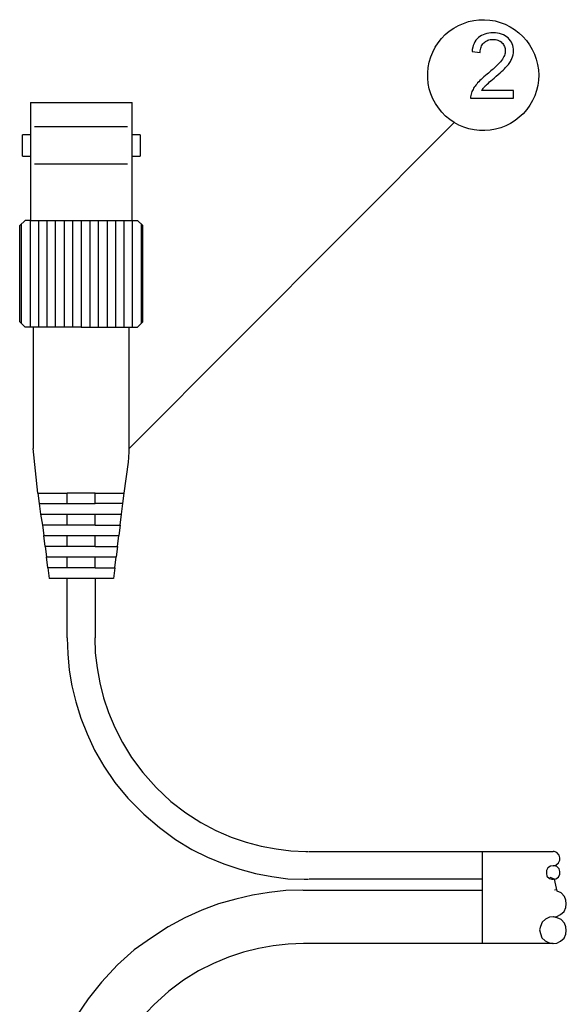
# Model space of a CAD drawing. Extents: x -26.9 to 25.8, y -19.2 to 15.2.
# Drawn here: x -19.4 to -16.9, y 10.6 to 15.2 of the extents above; entities that cross this region are included whole.
import ezdxf

# ---------------------------------------------------------------- set-up
doc = ezdxf.new("R2010")
doc.units = 0
doc.header["$MEASUREMENT"] = 0
doc.layers.add('LAYER_1', color=7, linetype='CONTINUOUS')

msp = doc.modelspace()

# ---------------------------------------------------------------- linework, layer by layer
at = {"layer": 'LAYER_1'}
msp.add_open_spline([(-16.98469, 14.89456), (-16.98469, 14.89456), (-16.98611, 14.91925), (-16.98611, 14.91925), (-16.98611, 14.91925), (-16.98611, 14.91925), (-16.98963, 14.94395), (-16.98963, 14.94395), (-16.98963, 14.94395), (-16.98963, 14.94395), (-16.99563, 14.96829), (-16.99563, 14.96829), (-16.99563, 14.96829), (-16.99563, 14.96829), (-17.0041, 14.99192), (-17.0041, 14.99192), (-17.0041, 14.99192), (-17.0041, 14.99192), (-17.01433, 15.0145), (-17.01433, 15.0145), (-17.01433, 15.0145), (-17.01433, 15.0145), (-17.02703, 15.03602), (-17.02703, 15.03602), (-17.02703, 15.03602), (-17.02703, 15.03602), (-17.04184, 15.05613), (-17.04184, 15.05613), (-17.04184, 15.05613), (-17.04184, 15.05613), (-17.05843, 15.07483), (-17.05843, 15.07483), (-17.05843, 15.07483), (-17.05843, 15.07483), (-17.07677, 15.09176), (-17.07677, 15.09176), (-17.07677, 15.09176), (-17.07677, 15.09176), (-17.09653, 15.10693), (-17.09653, 15.10693), (-17.09653, 15.10693), (-17.09653, 15.10693), (-17.11769, 15.11998), (-17.11769, 15.11998), (-17.11769, 15.11998), (-17.11769, 15.11998), (-17.14027, 15.13127), (-17.14027, 15.13127), (-17.14027, 15.13127), (-17.14027, 15.13127), (-17.16355, 15.14009), (-17.16355, 15.14009), (-17.16355, 15.14009), (-17.16355, 15.14009), (-17.18754, 15.14644), (-17.18754, 15.14644), (-17.18754, 15.14644), (-17.18754, 15.14644), (-17.21224, 15.15067), (-17.21224, 15.15067), (-17.21224, 15.15067), (-17.21224, 15.15067), (-17.23728, 15.15244), (-17.23728, 15.15244), (-17.23728, 15.15244), (-17.23728, 15.15244), (-17.26233, 15.15173), (-17.26233, 15.15173), (-17.26233, 15.15173), (-17.26233, 15.15173), (-17.28703, 15.14856), (-17.28703, 15.14856), (-17.28703, 15.14856), (-17.28703, 15.14856), (-17.31137, 15.14327), (-17.31137, 15.14327), (-17.31137, 15.14327), (-17.31137, 15.14327), (-17.335, 15.1355), (-17.335, 15.1355), (-17.335, 15.1355), (-17.335, 15.1355), (-17.35793, 15.12527), (-17.35793, 15.12527), (-17.35793, 15.12527), (-17.35793, 15.12527), (-17.37981, 15.11328), (-17.37981, 15.11328), (-17.37981, 15.11328), (-17.37981, 15.11328), (-17.40027, 15.09882), (-17.40027, 15.09882), (-17.40027, 15.09882), (-17.40027, 15.09882), (-17.41932, 15.08294), (-17.41932, 15.08294), (-17.41932, 15.08294), (-17.41932, 15.08294), (-17.4366, 15.06495), (-17.4366, 15.06495), (-17.4366, 15.06495), (-17.4366, 15.06495), (-17.45213, 15.04555), (-17.45213, 15.04555), (-17.45213, 15.04555), (-17.45213, 15.04555), (-17.46588, 15.02438), (-17.46588, 15.02438), (-17.46588, 15.02438), (-17.46588, 15.02438), (-17.47753, 15.00215), (-17.47753, 15.00215), (-17.47753, 15.00215), (-17.47753, 15.00215), (-17.4867, 14.97922), (-17.4867, 14.97922), (-17.4867, 14.97922), (-17.4867, 14.97922), (-17.49375, 14.95524), (-17.49375, 14.95524), (-17.49375, 14.95524), (-17.49375, 14.95524), (-17.49834, 14.93054), (-17.49834, 14.93054), (-17.49834, 14.93054), (-17.49834, 14.93054), (-17.50081, 14.90585), (-17.50081, 14.90585), (-17.50081, 14.90585), (-17.50081, 14.90585), (-17.50081, 14.8808), (-17.50081, 14.8808), (-17.50081, 14.8808), (-17.50081, 14.8808), (-17.49799, 14.8561), (-17.49799, 14.8561), (-17.49799, 14.8561), (-17.49799, 14.8561), (-17.4934, 14.83141), (-17.4934, 14.83141), (-17.4934, 14.83141), (-17.4934, 14.83141), (-17.48599, 14.80742), (-17.48599, 14.80742), (-17.48599, 14.80742), (-17.48599, 14.80742), (-17.47647, 14.78449), (-17.47647, 14.78449), (-17.47647, 14.78449), (-17.47647, 14.78449), (-17.46483, 14.76262), (-17.46483, 14.76262), (-17.46483, 14.76262), (-17.46483, 14.76262), (-17.45107, 14.7418), (-17.45107, 14.7418), (-17.45107, 14.7418), (-17.45107, 14.7418), (-17.43519, 14.7224), (-17.43519, 14.7224), (-17.43519, 14.7224), (-17.43519, 14.7224), (-17.41755, 14.70441), (-17.41755, 14.70441), (-17.41755, 14.70441), (-17.41755, 14.70441), (-17.3985, 14.68853), (-17.3985, 14.68853), (-17.3985, 14.68853), (-17.3985, 14.68853), (-17.37804, 14.67442), (-17.37804, 14.67442), (-17.37804, 14.67442), (-17.37804, 14.67442), (-17.35617, 14.66243), (-17.35617, 14.66243), (-17.35617, 14.66243), (-17.35617, 14.66243), (-17.33289, 14.65255), (-17.33289, 14.65255), (-17.33289, 14.65255), (-17.33289, 14.65255), (-17.30925, 14.64514), (-17.30925, 14.64514), (-17.30925, 14.64514), (-17.30925, 14.64514), (-17.28491, 14.63985), (-17.28491, 14.63985), (-17.28491, 14.63985), (-17.28491, 14.63985), (-17.25986, 14.63703), (-17.25986, 14.63703), (-17.25986, 14.63703), (-17.25986, 14.63703), (-17.23517, 14.63632), (-17.23517, 14.63632), (-17.23517, 14.63632), (-17.23517, 14.63632), (-17.21012, 14.63844), (-17.21012, 14.63844), (-17.21012, 14.63844), (-17.21012, 14.63844), (-17.18543, 14.64267), (-17.18543, 14.64267), (-17.18543, 14.64267), (-17.18543, 14.64267), (-17.16144, 14.64938), (-17.16144, 14.64938), (-17.16144, 14.64938), (-17.16144, 14.64938), (-17.13815, 14.65855), (-17.13815, 14.65855), (-17.13815, 14.65855), (-17.13815, 14.65855), (-17.11593, 14.66984), (-17.11593, 14.66984), (-17.11593, 14.66984), (-17.11593, 14.66984), (-17.09476, 14.68289), (-17.09476, 14.68289), (-17.09476, 14.68289), (-17.09476, 14.68289), (-17.07501, 14.69841), (-17.07501, 14.69841), (-17.07501, 14.69841), (-17.07501, 14.69841), (-17.05701, 14.71535), (-17.05701, 14.71535), (-17.05701, 14.71535), (-17.05701, 14.71535), (-17.04043, 14.7344), (-17.04043, 14.7344), (-17.04043, 14.7344), (-17.04043, 14.7344), (-17.02597, 14.7545), (-17.02597, 14.7545), (-17.02597, 14.7545), (-17.02597, 14.7545), (-17.01362, 14.77638), (-17.01362, 14.77638), (-17.01362, 14.77638), (-17.01362, 14.77638), (-17.00304, 14.79895), (-17.00304, 14.79895), (-17.00304, 14.79895), (-17.00304, 14.79895), (-16.99493, 14.82259), (-16.99493, 14.82259), (-16.99493, 14.82259), (-16.99493, 14.82259), (-16.98928, 14.84693), (-16.98928, 14.84693), (-16.98928, 14.84693), (-16.98928, 14.84693), (-16.98575, 14.87163), (-16.98575, 14.87163), (-16.98575, 14.87163), (-16.98575, 14.87163), (-16.98469, 14.89456), (-16.98469, 14.89456)], degree=3, knots=[0, 0, 0, 0, 0.0151515, 0.0151515, 0.0151515, 0.0151515, 0.030303, 0.030303, 0.030303, 0.030303, 0.0454545, 0.0454545, 0.0454545, 0.0454545, 0.0606061, 0.0606061, 0.0606061, 0.0606061, 0.0757576, 0.0757576, 0.0757576, 0.0757576, 0.0909091, 0.0909091, 0.0909091, 0.0909091, 0.1060606, 0.1060606, 0.1060606, 0.1060606, 0.1212121, 0.1212121, 0.1212121, 0.1212121, 0.1363636, 0.1363636, 0.1363636, 0.1363636, 0.1515152, 0.1515152, 0.1515152, 0.1515152, 0.1666667, 0.1666667, 0.1666667, 0.1666667, 0.1818182, 0.1818182, 0.1818182, 0.1818182, 0.1969697, 0.1969697, 0.1969697, 0.1969697, 0.2121212, 0.2121212, 0.2121212, 0.2121212, 0.2272727, 0.2272727, 0.2272727, 0.2272727, 0.2424242, 0.2424242, 0.2424242, 0.2424242, 0.2575758, 0.2575758, 0.2575758, 0.2575758, 0.2727273, 0.2727273, 0.2727273, 0.2727273, 0.2878788, 0.2878788, 0.2878788, 0.2878788, 0.3030303, 0.3030303, 0.3030303, 0.3030303, 0.3181818, 0.3181818, 0.3181818, 0.3181818, 0.3333333, 0.3333333, 0.3333333, 0.3333333, 0.3484848, 0.3484848, 0.3484848, 0.3484848, 0.3636364, 0.3636364, 0.3636364, 0.3636364, 0.3787879, 0.3787879, 0.3787879, 0.3787879, 0.3939394, 0.3939394, 0.3939394, 0.3939394, 0.4090909, 0.4090909, 0.4090909, 0.4090909, 0.4242424, 0.4242424, 0.4242424, 0.4242424, 0.4393939, 0.4393939, 0.4393939, 0.4393939, 0.4545455, 0.4545455, 0.4545455, 0.4545455, 0.469697, 0.469697, 0.469697, 0.469697, 0.4848485, 0.4848485, 0.4848485, 0.4848485, 0.5, 0.5, 0.5, 0.5, 0.5151515, 0.5151515, 0.5151515, 0.5151515, 0.530303, 0.530303, 0.530303, 0.530303, 0.5454545, 0.5454545, 0.5454545, 0.5454545, 0.5606061, 0.5606061, 0.5606061, 0.5606061, 0.5757576, 0.5757576, 0.5757576, 0.5757576, 0.5909091, 0.5909091, 0.5909091, 0.5909091, 0.6060606, 0.6060606, 0.6060606, 0.6060606, 0.6212121, 0.6212121, 0.6212121, 0.6212121, 0.6363636, 0.6363636, 0.6363636, 0.6363636, 0.6515152, 0.6515152, 0.6515152, 0.6515152, 0.6666667, 0.6666667, 0.6666667, 0.6666667, 0.6818182, 0.6818182, 0.6818182, 0.6818182, 0.6969697, 0.6969697, 0.6969697, 0.6969697, 0.7121212, 0.7121212, 0.7121212, 0.7121212, 0.7272727, 0.7272727, 0.7272727, 0.7272727, 0.7424242, 0.7424242, 0.7424242, 0.7424242, 0.7575758, 0.7575758, 0.7575758, 0.7575758, 0.7727273, 0.7727273, 0.7727273, 0.7727273, 0.7878788, 0.7878788, 0.7878788, 0.7878788, 0.8030303, 0.8030303, 0.8030303, 0.8030303, 0.8181818, 0.8181818, 0.8181818, 0.8181818, 0.8333333, 0.8333333, 0.8333333, 0.8333333, 0.8484848, 0.8484848, 0.8484848, 0.8484848, 0.8636364, 0.8636364, 0.8636364, 0.8636364, 0.8787879, 0.8787879, 0.8787879, 0.8787879, 0.8939394, 0.8939394, 0.8939394, 0.8939394, 0.9090909, 0.9090909, 0.9090909, 0.9090909, 0.9242424, 0.9242424, 0.9242424, 0.9242424, 0.9393939, 0.9393939, 0.9393939, 0.9393939, 0.9545455, 0.9545455, 0.9545455, 0.9545455, 0.969697, 0.969697, 0.969697, 0.969697, 1, 1, 1, 1], dxfattribs=at)
at = {"layer": 'LAYER_1', "color": 250}
for points, knots in [([(-17.10111, 14.82312), (-17.10111, 14.82312), (-17.10111, 14.78714), (-17.10111, 14.78714), (-17.10111, 14.78714), (-17.10111, 14.78714), (-17.30177, 14.78714), (-17.30177, 14.78714), (-17.30177, 14.78714), (-17.30177, 14.79158), (-17.30142, 14.79603), (-17.30071, 14.8004), (-17.30071, 14.8004), (-17.30001, 14.80471), (-17.29881, 14.80894), (-17.29711, 14.81296), (-17.29711, 14.81296), (-17.29457, 14.81974), (-17.29126, 14.82651), (-17.28724, 14.83321), (-17.28724, 14.83321), (-17.28321, 14.83999), (-17.27849, 14.84662), (-17.27298, 14.85318), (-17.27298, 14.85318), (-17.26727, 14.85995), (-17.26035, 14.86715), (-17.25231, 14.87484), (-17.25231, 14.87484), (-17.2442, 14.88246), (-17.23488, 14.89064), (-17.2243, 14.89932), (-17.2243, 14.89932), (-17.20779, 14.91287), (-17.19396, 14.92493), (-17.18274, 14.93559), (-17.18274, 14.93559), (-17.1716, 14.94617), (-17.16313, 14.95541), (-17.15741, 14.96325), (-17.15741, 14.96325), (-17.15149, 14.97129), (-17.14711, 14.97905), (-17.14429, 14.98646), (-17.14429, 14.98646), (-17.14147, 14.99394), (-17.14006, 15.00113), (-17.14006, 15.00812), (-17.14006, 15.00812), (-17.14006, 15.01553), (-17.14133, 15.0223), (-17.14394, 15.02851), (-17.14394, 15.02851), (-17.14648, 15.03465), (-17.15043, 15.04029), (-17.15572, 15.04537), (-17.15572, 15.04537), (-17.16101, 15.05045), (-17.16715, 15.05426), (-17.17407, 15.0568), (-17.17407, 15.0568), (-17.18105, 15.05934), (-17.18874, 15.06061), (-17.19721, 15.06061), (-17.19721, 15.06061), (-17.2061, 15.06061), (-17.21414, 15.05927), (-17.22127, 15.05652), (-17.22127, 15.05652), (-17.22846, 15.05384), (-17.23467, 15.04982), (-17.23996, 15.04452), (-17.23996, 15.04452), (-17.24547, 15.03923), (-17.24949, 15.03281), (-17.25217, 15.02533), (-17.25217, 15.02533), (-17.25485, 15.01785), (-17.25626, 15.00939), (-17.25647, 15.00007), (-17.25647, 15.00007), (-17.25647, 15.00007), (-17.29457, 15.00388), (-17.29457, 15.00388), (-17.29457, 15.00388), (-17.2933, 15.01807), (-17.2902, 15.03063), (-17.28533, 15.04156), (-17.28533, 15.04156), (-17.28039, 15.0525), (-17.27362, 15.06167), (-17.26494, 15.06908), (-17.26494, 15.06908), (-17.25647, 15.07649), (-17.24653, 15.08206), (-17.2351, 15.08587), (-17.2351, 15.08587), (-17.22367, 15.08961), (-17.21075, 15.09151), (-17.19636, 15.09151), (-17.19636, 15.09151), (-17.18176, 15.09151), (-17.1687, 15.08954), (-17.15727, 15.08552), (-17.15727, 15.08552), (-17.14577, 15.0815), (-17.13582, 15.07543), (-17.12736, 15.06738), (-17.12736, 15.06738), (-17.11868, 15.05934), (-17.11219, 15.05024), (-17.10796, 15.04022), (-17.10796, 15.04022), (-17.10365, 15.03013), (-17.10154, 15.01912), (-17.10154, 15.00727), (-17.10154, 15.00727), (-17.10154, 14.995), (-17.10407, 14.98314), (-17.10915, 14.97171), (-17.10915, 14.97171), (-17.11169, 14.96579), (-17.11501, 14.95972), (-17.11903, 14.95358), (-17.11903, 14.95358), (-17.12312, 14.94737), (-17.12799, 14.94102), (-17.13371, 14.93446), (-17.13371, 14.93446), (-17.13963, 14.92811), (-17.1474, 14.92049), (-17.15692, 14.9116), (-17.15692, 14.9116), (-17.16652, 14.90271), (-17.17795, 14.89255), (-17.19128, 14.88112), (-17.19128, 14.88112), (-17.2025, 14.87181), (-17.2116, 14.86397), (-17.21866, 14.85762), (-17.21866, 14.85762), (-17.22578, 14.85127), (-17.23086, 14.84641), (-17.23404, 14.84302), (-17.23404, 14.84302), (-17.23721, 14.83963), (-17.24018, 14.83632), (-17.24286, 14.83307), (-17.24286, 14.83307), (-17.24561, 14.82983), (-17.24801, 14.82651), (-17.25012, 14.82312), (-17.25012, 14.82312), (-17.25012, 14.82312), (-17.10111, 14.82312), (-17.10111, 14.82312)], [0, 0, 0, 0, 0.025, 0.025, 0.025, 0.025, 0.05, 0.05, 0.05, 0.05, 0.075, 0.075, 0.075, 0.075, 0.1, 0.1, 0.1, 0.1, 0.125, 0.125, 0.125, 0.125, 0.15, 0.15, 0.15, 0.15, 0.175, 0.175, 0.175, 0.175, 0.2, 0.2, 0.2, 0.2, 0.225, 0.225, 0.225, 0.225, 0.25, 0.25, 0.25, 0.25, 0.275, 0.275, 0.275, 0.275, 0.3, 0.3, 0.3, 0.3, 0.325, 0.325, 0.325, 0.325, 0.35, 0.35, 0.35, 0.35, 0.375, 0.375, 0.375, 0.375, 0.4, 0.4, 0.4, 0.4, 0.425, 0.425, 0.425, 0.425, 0.45, 0.45, 0.45, 0.45, 0.475, 0.475, 0.475, 0.475, 0.5, 0.5, 0.5, 0.5, 0.525, 0.525, 0.525, 0.525, 0.55, 0.55, 0.55, 0.55, 0.575, 0.575, 0.575, 0.575, 0.6, 0.6, 0.6, 0.6, 0.625, 0.625, 0.625, 0.625, 0.65, 0.65, 0.65, 0.65, 0.675, 0.675, 0.675, 0.675, 0.7, 0.7, 0.7, 0.7, 0.725, 0.725, 0.725, 0.725, 0.75, 0.75, 0.75, 0.75, 0.775, 0.775, 0.775, 0.775, 0.8, 0.8, 0.8, 0.8, 0.825, 0.825, 0.825, 0.825, 0.85, 0.85, 0.85, 0.85, 0.875, 0.875, 0.875, 0.875, 0.9, 0.9, 0.9, 0.9, 0.925, 0.925, 0.925, 0.925, 0.95, 0.95, 0.95, 0.95, 1, 1, 1, 1]), ([(-18.89281, 13.0922), (-18.89281, 13.0922), (-18.88861, 13.14274), (-18.88861, 13.14274), (-18.88861, 13.14274), (-18.88861, 13.14274), (-18.88861, 13.15749), (-18.88861, 13.15749)], [0, 0, 0, 0, 0.3333333, 0.3333333, 0.3333333, 0.3333333, 1, 1, 1, 1]), ([(-19.17714, 12.27714), (-19.17714, 12.27714), (-19.17503, 12.20343), (-19.17503, 12.20343), (-19.17503, 12.20343), (-19.17503, 12.20343), (-19.16871, 12.12761), (-19.16871, 12.12761), (-19.16871, 12.12761), (-19.16871, 12.12761), (-19.15608, 12.05389), (-19.15608, 12.05389), (-19.15608, 12.05389), (-19.15608, 12.05389), (-19.13712, 11.98018), (-19.13712, 11.98018), (-19.13712, 11.98018), (-19.13712, 11.98018), (-19.11395, 11.90436), (-19.11395, 11.90436), (-19.11395, 11.90436), (-19.11395, 11.90436), (-19.08447, 11.83065), (-19.08447, 11.83065), (-19.08447, 11.83065), (-19.08447, 11.83065), (-19.05077, 11.75483), (-19.05077, 11.75483), (-19.05077, 11.75483), (-19.05077, 11.75483), (-19.00654, 11.68111), (-19.00654, 11.68111), (-19.00654, 11.68111), (-19.00654, 11.68111), (-18.956, 11.60529), (-18.956, 11.60529), (-18.956, 11.60529), (-18.956, 11.60529), (-18.89492, 11.53158), (-18.89492, 11.53158), (-18.89492, 11.53158), (-18.89492, 11.53158), (-18.82121, 11.45787), (-18.82121, 11.45787), (-18.82121, 11.45787), (-18.82121, 11.45787), (-18.74749, 11.39469), (-18.74749, 11.39469), (-18.74749, 11.39469), (-18.74749, 11.39469), (-18.67378, 11.33993), (-18.67378, 11.33993), (-18.67378, 11.33993), (-18.67378, 11.33993), (-18.59796, 11.29359), (-18.59796, 11.29359), (-18.59796, 11.29359), (-18.59796, 11.29359), (-18.52425, 11.25779), (-18.52425, 11.25779), (-18.52425, 11.25779), (-18.52425, 11.25779), (-18.44843, 11.2262), (-18.44843, 11.2262), (-18.44843, 11.2262), (-18.44843, 11.2262), (-18.37472, 11.20092), (-18.37472, 11.20092), (-18.37472, 11.20092), (-18.37472, 11.20092), (-18.30101, 11.18197), (-18.30101, 11.18197), (-18.30101, 11.18197), (-18.30101, 11.18197), (-18.22519, 11.16723), (-18.22519, 11.16723), (-18.22519, 11.16723), (-18.22519, 11.16723), (-18.15147, 11.1567), (-18.15147, 11.1567), (-18.15147, 11.1567), (-18.15147, 11.1567), (-18.07565, 11.15459), (-18.07565, 11.15459), (-18.07565, 11.15459), (-18.07565, 11.15459), (-18.05459, 11.15459), (-18.05459, 11.15459)], [0, 0, 0, 0, 0.0434783, 0.0434783, 0.0434783, 0.0434783, 0.0869565, 0.0869565, 0.0869565, 0.0869565, 0.1304348, 0.1304348, 0.1304348, 0.1304348, 0.173913, 0.173913, 0.173913, 0.173913, 0.2173913, 0.2173913, 0.2173913, 0.2173913, 0.2608696, 0.2608696, 0.2608696, 0.2608696, 0.3043478, 0.3043478, 0.3043478, 0.3043478, 0.3478261, 0.3478261, 0.3478261, 0.3478261, 0.3913043, 0.3913043, 0.3913043, 0.3913043, 0.4347826, 0.4347826, 0.4347826, 0.4347826, 0.4782609, 0.4782609, 0.4782609, 0.4782609, 0.5217391, 0.5217391, 0.5217391, 0.5217391, 0.5652174, 0.5652174, 0.5652174, 0.5652174, 0.6086957, 0.6086957, 0.6086957, 0.6086957, 0.6521739, 0.6521739, 0.6521739, 0.6521739, 0.6956522, 0.6956522, 0.6956522, 0.6956522, 0.7391304, 0.7391304, 0.7391304, 0.7391304, 0.7826087, 0.7826087, 0.7826087, 0.7826087, 0.826087, 0.826087, 0.826087, 0.826087, 0.8695652, 0.8695652, 0.8695652, 0.8695652, 0.9130435, 0.9130435, 0.9130435, 0.9130435, 1, 1, 1, 1]), ([(-19.04867, 12.27714), (-19.04867, 12.27714), (-19.04656, 12.20764), (-19.04656, 12.20764), (-19.04656, 12.20764), (-19.04656, 12.20764), (-19.03813, 12.13814), (-19.03813, 12.13814), (-19.03813, 12.13814), (-19.03813, 12.13814), (-19.0255, 12.06864), (-19.0255, 12.06864), (-19.0255, 12.06864), (-19.0255, 12.06864), (-19.00865, 11.99914), (-19.00865, 11.99914), (-19.00865, 11.99914), (-19.00865, 11.99914), (-18.98548, 11.92964), (-18.98548, 11.92964), (-18.98548, 11.92964), (-18.98548, 11.92964), (-18.956, 11.86013), (-18.956, 11.86013), (-18.956, 11.86013), (-18.956, 11.86013), (-18.9202, 11.79063), (-18.9202, 11.79063), (-18.9202, 11.79063), (-18.9202, 11.79063), (-18.87807, 11.72113), (-18.87807, 11.72113), (-18.87807, 11.72113), (-18.87807, 11.72113), (-18.82542, 11.65163), (-18.82542, 11.65163), (-18.82542, 11.65163), (-18.82542, 11.65163), (-18.76434, 11.58213), (-18.76434, 11.58213), (-18.76434, 11.58213), (-18.76434, 11.58213), (-18.69484, 11.51684), (-18.69484, 11.51684), (-18.69484, 11.51684), (-18.69484, 11.51684), (-18.62534, 11.46419), (-18.62534, 11.46419), (-18.62534, 11.46419), (-18.62534, 11.46419), (-18.55584, 11.41785), (-18.55584, 11.41785), (-18.55584, 11.41785), (-18.55584, 11.41785), (-18.48634, 11.38205), (-18.48634, 11.38205), (-18.48634, 11.38205), (-18.48634, 11.38205), (-18.41473, 11.35046), (-18.41473, 11.35046), (-18.41473, 11.35046), (-18.41473, 11.35046), (-18.34523, 11.32729), (-18.34523, 11.32729), (-18.34523, 11.32729), (-18.34523, 11.32729), (-18.27573, 11.30833), (-18.27573, 11.30833), (-18.27573, 11.30833), (-18.27573, 11.30833), (-18.20623, 11.2957), (-18.20623, 11.2957), (-18.20623, 11.2957), (-18.20623, 11.2957), (-18.13673, 11.28728), (-18.13673, 11.28728), (-18.13673, 11.28728), (-18.13673, 11.28728), (-18.06723, 11.28306), (-18.06723, 11.28306), (-18.06723, 11.28306), (-18.06723, 11.28306), (-18.05459, 11.28306), (-18.05459, 11.28306)], [0, 0, 0, 0, 0.0454545, 0.0454545, 0.0454545, 0.0454545, 0.0909091, 0.0909091, 0.0909091, 0.0909091, 0.1363636, 0.1363636, 0.1363636, 0.1363636, 0.1818182, 0.1818182, 0.1818182, 0.1818182, 0.2272727, 0.2272727, 0.2272727, 0.2272727, 0.2727273, 0.2727273, 0.2727273, 0.2727273, 0.3181818, 0.3181818, 0.3181818, 0.3181818, 0.3636364, 0.3636364, 0.3636364, 0.3636364, 0.4090909, 0.4090909, 0.4090909, 0.4090909, 0.4545455, 0.4545455, 0.4545455, 0.4545455, 0.5, 0.5, 0.5, 0.5, 0.5454545, 0.5454545, 0.5454545, 0.5454545, 0.5909091, 0.5909091, 0.5909091, 0.5909091, 0.6363636, 0.6363636, 0.6363636, 0.6363636, 0.6818182, 0.6818182, 0.6818182, 0.6818182, 0.7272727, 0.7272727, 0.7272727, 0.7272727, 0.7727273, 0.7727273, 0.7727273, 0.7727273, 0.8181818, 0.8181818, 0.8181818, 0.8181818, 0.8636364, 0.8636364, 0.8636364, 0.8636364, 0.9090909, 0.9090909, 0.9090909, 0.9090909, 1, 1, 1, 1]), ([(-16.9173, 11.21777), (-16.9173, 11.21777), (-16.90467, 11.21988), (-16.90467, 11.21988), (-16.90467, 11.21988), (-16.90467, 11.21988), (-16.89203, 11.23041), (-16.89203, 11.23041), (-16.89203, 11.23041), (-16.89203, 11.23041), (-16.88571, 11.24305), (-16.88571, 11.24305), (-16.88571, 11.24305), (-16.88571, 11.24305), (-16.88571, 11.25358), (-16.88571, 11.25358), (-16.88571, 11.25358), (-16.88571, 11.25358), (-16.88992, 11.26622), (-16.88992, 11.26622), (-16.88992, 11.26622), (-16.88992, 11.26622), (-16.90045, 11.27885), (-16.90045, 11.27885), (-16.90045, 11.27885), (-16.90045, 11.27885), (-16.91309, 11.28306), (-16.91309, 11.28306), (-16.91309, 11.28306), (-16.91309, 11.28306), (-16.9173, 11.28306), (-16.9173, 11.28306)], [0, 0, 0, 0, 0.1111111, 0.1111111, 0.1111111, 0.1111111, 0.2222222, 0.2222222, 0.2222222, 0.2222222, 0.3333333, 0.3333333, 0.3333333, 0.3333333, 0.4444444, 0.4444444, 0.4444444, 0.4444444, 0.5555556, 0.5555556, 0.5555556, 0.5555556, 0.6666667, 0.6666667, 0.6666667, 0.6666667, 0.7777778, 0.7777778, 0.7777778, 0.7777778, 1, 1, 1, 1]), ([(-16.9173, 11.21777), (-16.9173, 11.21777), (-16.92994, 11.21567), (-16.92994, 11.21567), (-16.92994, 11.21567), (-16.92994, 11.21567), (-16.94258, 11.20724), (-16.94258, 11.20724), (-16.94258, 11.20724), (-16.94258, 11.20724), (-16.94889, 11.19461), (-16.94889, 11.19461), (-16.94889, 11.19461), (-16.94889, 11.19461), (-16.94889, 11.18197), (-16.94889, 11.18197), (-16.94889, 11.18197), (-16.94889, 11.18197), (-16.94678, 11.16933), (-16.94678, 11.16933), (-16.94678, 11.16933), (-16.94678, 11.16933), (-16.93415, 11.15881), (-16.93415, 11.15881), (-16.93415, 11.15881), (-16.93415, 11.15881), (-16.92362, 11.15459), (-16.92362, 11.15459), (-16.92362, 11.15459), (-16.92362, 11.15459), (-16.9173, 11.15459), (-16.9173, 11.15459)], [0, 0, 0, 0, 0.1111111, 0.1111111, 0.1111111, 0.1111111, 0.2222222, 0.2222222, 0.2222222, 0.2222222, 0.3333333, 0.3333333, 0.3333333, 0.3333333, 0.4444444, 0.4444444, 0.4444444, 0.4444444, 0.5555556, 0.5555556, 0.5555556, 0.5555556, 0.6666667, 0.6666667, 0.6666667, 0.6666667, 0.7777778, 0.7777778, 0.7777778, 0.7777778, 1, 1, 1, 1]), ([(-16.9173, 11.15459), (-16.9173, 11.15459), (-16.90467, 11.1567), (-16.90467, 11.1567), (-16.90467, 11.1567), (-16.90467, 11.1567), (-16.89203, 11.16512), (-16.89203, 11.16512), (-16.89203, 11.16512), (-16.89203, 11.16512), (-16.88571, 11.17776), (-16.88571, 11.17776), (-16.88571, 11.17776), (-16.88571, 11.17776), (-16.88571, 11.1904), (-16.88571, 11.1904), (-16.88571, 11.1904), (-16.88571, 11.1904), (-16.88992, 11.20303), (-16.88992, 11.20303), (-16.88992, 11.20303), (-16.88992, 11.20303), (-16.90045, 11.21356), (-16.90045, 11.21356), (-16.90045, 11.21356), (-16.90045, 11.21356), (-16.91309, 11.21777), (-16.91309, 11.21777), (-16.91309, 11.21777), (-16.91309, 11.21777), (-16.9173, 11.21777), (-16.9173, 11.21777)], [0, 0, 0, 0, 0.1111111, 0.1111111, 0.1111111, 0.1111111, 0.2222222, 0.2222222, 0.2222222, 0.2222222, 0.3333333, 0.3333333, 0.3333333, 0.3333333, 0.4444444, 0.4444444, 0.4444444, 0.4444444, 0.5555556, 0.5555556, 0.5555556, 0.5555556, 0.6666667, 0.6666667, 0.6666667, 0.6666667, 0.7777778, 0.7777778, 0.7777778, 0.7777778, 1, 1, 1, 1]), ([(-16.9173, 10.97978), (-16.9173, 10.97978), (-16.90045, 10.98189), (-16.90045, 10.98189), (-16.90045, 10.98189), (-16.90045, 10.98189), (-16.8836, 10.99032), (-16.8836, 10.99032), (-16.8836, 10.99032), (-16.8836, 10.99032), (-16.86676, 11.00506), (-16.86676, 11.00506), (-16.86676, 11.00506), (-16.86676, 11.00506), (-16.85833, 11.02401), (-16.85833, 11.02401), (-16.85833, 11.02401), (-16.85833, 11.02401), (-16.85622, 11.04086), (-16.85622, 11.04086), (-16.85622, 11.04086), (-16.85622, 11.04086), (-16.85833, 11.05771), (-16.85833, 11.05771), (-16.85833, 11.05771), (-16.85833, 11.05771), (-16.86465, 11.07456), (-16.86465, 11.07456), (-16.86465, 11.07456), (-16.86465, 11.07456), (-16.87939, 11.09141), (-16.87939, 11.09141), (-16.87939, 11.09141), (-16.87939, 11.09141), (-16.89835, 11.09983), (-16.89835, 11.09983), (-16.89835, 11.09983), (-16.89835, 11.09983), (-16.91098, 11.15563), (-16.91098, 11.15563), (-16.91098, 11.15563), (-16.91098, 11.15563), (-16.93053, 11.16303), (-16.93053, 11.16303)], [0, 0, 0, 0, 0.0833333, 0.0833333, 0.0833333, 0.0833333, 0.1666667, 0.1666667, 0.1666667, 0.1666667, 0.25, 0.25, 0.25, 0.25, 0.3333333, 0.3333333, 0.3333333, 0.3333333, 0.4166667, 0.4166667, 0.4166667, 0.4166667, 0.5, 0.5, 0.5, 0.5, 0.5833333, 0.5833333, 0.5833333, 0.5833333, 0.6666667, 0.6666667, 0.6666667, 0.6666667, 0.75, 0.75, 0.75, 0.75, 0.8333333, 0.8333333, 0.8333333, 0.8333333, 1, 1, 1, 1]), ([(-18.08197, 11.10405), (-18.08197, 11.10405), (-18.15989, 11.10194), (-18.15989, 11.10194), (-18.15989, 11.10194), (-18.15989, 11.10194), (-18.23782, 11.09351), (-18.23782, 11.09351), (-18.23782, 11.09351), (-18.23782, 11.09351), (-18.31575, 11.08088), (-18.31575, 11.08088), (-18.31575, 11.08088), (-18.31575, 11.08088), (-18.39367, 11.06192), (-18.39367, 11.06192), (-18.39367, 11.06192), (-18.39367, 11.06192), (-18.4737, 11.04086), (-18.4737, 11.04086), (-18.4737, 11.04086), (-18.4737, 11.04086), (-18.55163, 11.01138), (-18.55163, 11.01138), (-18.55163, 11.01138), (-18.55163, 11.01138), (-18.62956, 10.97558), (-18.62956, 10.97558), (-18.62956, 10.97558), (-18.62956, 10.97558), (-18.70748, 10.93345), (-18.70748, 10.93345), (-18.70748, 10.93345), (-18.70748, 10.93345), (-18.7854, 10.88291), (-18.7854, 10.88291), (-18.7854, 10.88291), (-18.7854, 10.88291), (-18.86544, 10.82604), (-18.86544, 10.82604), (-18.86544, 10.82604), (-18.86544, 10.82604), (-18.94336, 10.75654), (-18.94336, 10.75654), (-18.94336, 10.75654), (-18.94336, 10.75654), (-19.01708, 10.67651), (-19.01708, 10.67651), (-19.01708, 10.67651), (-19.01708, 10.67651), (-19.08026, 10.59858), (-19.08026, 10.59858), (-19.08026, 10.59858), (-19.08026, 10.59858), (-19.13291, 10.52066), (-19.13291, 10.52066), (-19.13291, 10.52066), (-19.13291, 10.52066), (-19.17925, 10.44273), (-19.17925, 10.44273), (-19.17925, 10.44273), (-19.17925, 10.44273), (-19.21716, 10.36481), (-19.21716, 10.36481), (-19.21716, 10.36481), (-19.21716, 10.36481), (-19.24875, 10.28688), (-19.24875, 10.28688), (-19.24875, 10.28688), (-19.24875, 10.28688), (-19.27402, 10.20685), (-19.27402, 10.20685), (-19.27402, 10.20685), (-19.27402, 10.20685), (-19.29298, 10.12893), (-19.29298, 10.12893), (-19.29298, 10.12893), (-19.29298, 10.12893), (-19.30772, 10.051), (-19.30772, 10.051), (-19.30772, 10.051), (-19.30772, 10.051), (-19.31825, 9.97307), (-19.31825, 9.97307), (-19.31825, 9.97307), (-19.31825, 9.97307), (-19.32246, 9.89515), (-19.32246, 9.89515), (-19.32246, 9.89515), (-19.32246, 9.89515), (-19.32246, 9.86145), (-19.32246, 9.86145)], [0, 0, 0, 0, 0.0416667, 0.0416667, 0.0416667, 0.0416667, 0.0833333, 0.0833333, 0.0833333, 0.0833333, 0.125, 0.125, 0.125, 0.125, 0.1666667, 0.1666667, 0.1666667, 0.1666667, 0.2083333, 0.2083333, 0.2083333, 0.2083333, 0.25, 0.25, 0.25, 0.25, 0.2916667, 0.2916667, 0.2916667, 0.2916667, 0.3333333, 0.3333333, 0.3333333, 0.3333333, 0.375, 0.375, 0.375, 0.375, 0.4166667, 0.4166667, 0.4166667, 0.4166667, 0.4583333, 0.4583333, 0.4583333, 0.4583333, 0.5, 0.5, 0.5, 0.5, 0.5416667, 0.5416667, 0.5416667, 0.5416667, 0.5833333, 0.5833333, 0.5833333, 0.5833333, 0.625, 0.625, 0.625, 0.625, 0.6666667, 0.6666667, 0.6666667, 0.6666667, 0.7083333, 0.7083333, 0.7083333, 0.7083333, 0.75, 0.75, 0.75, 0.75, 0.7916667, 0.7916667, 0.7916667, 0.7916667, 0.8333333, 0.8333333, 0.8333333, 0.8333333, 0.875, 0.875, 0.875, 0.875, 0.9166667, 0.9166667, 0.9166667, 0.9166667, 1, 1, 1, 1]), ([(-16.9173, 10.97978), (-16.9173, 10.97978), (-16.93415, 10.97768), (-16.93415, 10.97768), (-16.93415, 10.97768), (-16.93415, 10.97768), (-16.9531, 10.96926), (-16.9531, 10.96926), (-16.9531, 10.96926), (-16.9531, 10.96926), (-16.96785, 10.95451), (-16.96785, 10.95451), (-16.96785, 10.95451), (-16.96785, 10.95451), (-16.97627, 10.93556), (-16.97627, 10.93556), (-16.97627, 10.93556), (-16.97627, 10.93556), (-16.98049, 10.91871), (-16.98049, 10.91871), (-16.98049, 10.91871), (-16.98049, 10.91871), (-16.97627, 10.90186), (-16.97627, 10.90186), (-16.97627, 10.90186), (-16.97627, 10.90186), (-16.96995, 10.88291), (-16.96995, 10.88291), (-16.96995, 10.88291), (-16.96995, 10.88291), (-16.95521, 10.86816), (-16.95521, 10.86816), (-16.95521, 10.86816), (-16.95521, 10.86816), (-16.93836, 10.85974), (-16.93836, 10.85974), (-16.93836, 10.85974), (-16.93836, 10.85974), (-16.91941, 10.85553), (-16.91941, 10.85553), (-16.91941, 10.85553), (-16.91941, 10.85553), (-16.9173, 10.85553), (-16.9173, 10.85553)], [0, 0, 0, 0, 0.0833333, 0.0833333, 0.0833333, 0.0833333, 0.1666667, 0.1666667, 0.1666667, 0.1666667, 0.25, 0.25, 0.25, 0.25, 0.3333333, 0.3333333, 0.3333333, 0.3333333, 0.4166667, 0.4166667, 0.4166667, 0.4166667, 0.5, 0.5, 0.5, 0.5, 0.5833333, 0.5833333, 0.5833333, 0.5833333, 0.6666667, 0.6666667, 0.6666667, 0.6666667, 0.75, 0.75, 0.75, 0.75, 0.8333333, 0.8333333, 0.8333333, 0.8333333, 1, 1, 1, 1]), ([(-16.9173, 10.85553), (-16.9173, 10.85553), (-16.90045, 10.85763), (-16.90045, 10.85763), (-16.90045, 10.85763), (-16.90045, 10.85763), (-16.8836, 10.86606), (-16.8836, 10.86606), (-16.8836, 10.86606), (-16.8836, 10.86606), (-16.86676, 10.8808), (-16.86676, 10.8808), (-16.86676, 10.8808), (-16.86676, 10.8808), (-16.85833, 10.89976), (-16.85833, 10.89976), (-16.85833, 10.89976), (-16.85833, 10.89976), (-16.85622, 10.9166), (-16.85622, 10.9166), (-16.85622, 10.9166), (-16.85622, 10.9166), (-16.85833, 10.93345), (-16.85833, 10.93345), (-16.85833, 10.93345), (-16.85833, 10.93345), (-16.86465, 10.9503), (-16.86465, 10.9503), (-16.86465, 10.9503), (-16.86465, 10.9503), (-16.87939, 10.96715), (-16.87939, 10.96715), (-16.87939, 10.96715), (-16.87939, 10.96715), (-16.89835, 10.97558), (-16.89835, 10.97558), (-16.89835, 10.97558), (-16.89835, 10.97558), (-16.91519, 10.97978), (-16.91519, 10.97978), (-16.91519, 10.97978), (-16.91519, 10.97978), (-16.9173, 10.97978), (-16.9173, 10.97978)], [0, 0, 0, 0, 0.0833333, 0.0833333, 0.0833333, 0.0833333, 0.1666667, 0.1666667, 0.1666667, 0.1666667, 0.25, 0.25, 0.25, 0.25, 0.3333333, 0.3333333, 0.3333333, 0.3333333, 0.4166667, 0.4166667, 0.4166667, 0.4166667, 0.5, 0.5, 0.5, 0.5, 0.5833333, 0.5833333, 0.5833333, 0.5833333, 0.6666667, 0.6666667, 0.6666667, 0.6666667, 0.75, 0.75, 0.75, 0.75, 0.8333333, 0.8333333, 0.8333333, 0.8333333, 1, 1, 1, 1]), ([(-18.07776, 10.85553), (-18.07776, 10.85553), (-18.14937, 10.85342), (-18.14937, 10.85342), (-18.14937, 10.85342), (-18.14937, 10.85342), (-18.21887, 10.845), (-18.21887, 10.845), (-18.21887, 10.845), (-18.21887, 10.845), (-18.28837, 10.83236), (-18.28837, 10.83236), (-18.28837, 10.83236), (-18.28837, 10.83236), (-18.35787, 10.81551), (-18.35787, 10.81551), (-18.35787, 10.81551), (-18.35787, 10.81551), (-18.42737, 10.79235), (-18.42737, 10.79235), (-18.42737, 10.79235), (-18.42737, 10.79235), (-18.49687, 10.76286), (-18.49687, 10.76286), (-18.49687, 10.76286), (-18.49687, 10.76286), (-18.56637, 10.72916), (-18.56637, 10.72916), (-18.56637, 10.72916), (-18.56637, 10.72916), (-18.63587, 10.68493), (-18.63587, 10.68493), (-18.63587, 10.68493), (-18.63587, 10.68493), (-18.70538, 10.63439), (-18.70538, 10.63439), (-18.70538, 10.63439), (-18.70538, 10.63439), (-18.77488, 10.57121), (-18.77488, 10.57121), (-18.77488, 10.57121), (-18.77488, 10.57121), (-18.84016, 10.5017), (-18.84016, 10.5017), (-18.84016, 10.5017), (-18.84016, 10.5017), (-18.89492, 10.4322), (-18.89492, 10.4322), (-18.89492, 10.4322), (-18.89492, 10.4322), (-18.93704, 10.3627), (-18.93704, 10.3627), (-18.93704, 10.3627), (-18.93704, 10.3627), (-18.97495, 10.2932), (-18.97495, 10.2932), (-18.97495, 10.2932), (-18.97495, 10.2932), (-19.00654, 10.2237), (-19.00654, 10.2237), (-19.00654, 10.2237), (-19.00654, 10.2237), (-19.02971, 10.1542), (-19.02971, 10.1542), (-19.02971, 10.1542), (-19.02971, 10.1542), (-19.04867, 10.0847), (-19.04867, 10.0847), (-19.04867, 10.0847), (-19.04867, 10.0847), (-19.0613, 10.0152), (-19.0613, 10.0152), (-19.0613, 10.0152), (-19.0613, 10.0152), (-19.07184, 9.9457), (-19.07184, 9.9457), (-19.07184, 9.9457), (-19.07184, 9.9457), (-19.07394, 9.87619), (-19.07394, 9.87619), (-19.07394, 9.87619), (-19.07394, 9.87619), (-19.07394, 9.86145), (-19.07394, 9.86145)], [0, 0, 0, 0, 0.0454545, 0.0454545, 0.0454545, 0.0454545, 0.0909091, 0.0909091, 0.0909091, 0.0909091, 0.1363636, 0.1363636, 0.1363636, 0.1363636, 0.1818182, 0.1818182, 0.1818182, 0.1818182, 0.2272727, 0.2272727, 0.2272727, 0.2272727, 0.2727273, 0.2727273, 0.2727273, 0.2727273, 0.3181818, 0.3181818, 0.3181818, 0.3181818, 0.3636364, 0.3636364, 0.3636364, 0.3636364, 0.4090909, 0.4090909, 0.4090909, 0.4090909, 0.4545455, 0.4545455, 0.4545455, 0.4545455, 0.5, 0.5, 0.5, 0.5, 0.5454545, 0.5454545, 0.5454545, 0.5454545, 0.5909091, 0.5909091, 0.5909091, 0.5909091, 0.6363636, 0.6363636, 0.6363636, 0.6363636, 0.6818182, 0.6818182, 0.6818182, 0.6818182, 0.7272727, 0.7272727, 0.7272727, 0.7272727, 0.7727273, 0.7727273, 0.7727273, 0.7727273, 0.8181818, 0.8181818, 0.8181818, 0.8181818, 0.8636364, 0.8636364, 0.8636364, 0.8636364, 0.9090909, 0.9090909, 0.9090909, 0.9090909, 1, 1, 1, 1])]:
    msp.add_open_spline(points, degree=3, knots=knots, dxfattribs=at)
for points in [[(-19.34773, 14.76654), (-19.34773, 14.76654), (-18.87597, 14.76654), (-18.87597, 14.76654)], [(-19.34773, 14.76654), (-19.34773, 14.76654), (-19.34773, 14.21896), (-19.34773, 14.21896)], [(-18.87597, 14.21896), (-18.87597, 14.21896), (-18.87597, 14.76654), (-18.87597, 14.76654)], [(-19.32878, 14.65492), (-19.32878, 14.65492), (-18.89703, 14.65492), (-18.89703, 14.65492)], [(-17.37804, 14.67442), (-17.37804, 14.67442), (-18.88861, 13.15748), (-18.88861, 13.15748)], [(-19.38564, 14.51802), (-19.38564, 14.51802), (-19.38564, 14.61701), (-19.38564, 14.61701)], [(-19.34773, 14.61701), (-19.34773, 14.61701), (-19.38564, 14.61701), (-19.38564, 14.61701)], [(-18.83806, 14.61701), (-18.83806, 14.61701), (-18.87597, 14.61701), (-18.87597, 14.61701)], [(-18.83806, 14.61701), (-18.83806, 14.61701), (-18.83806, 14.51802), (-18.83806, 14.51802)], [(-19.38564, 14.51802), (-19.38564, 14.51802), (-19.34773, 14.51802), (-19.34773, 14.51802)], [(-18.87597, 14.51802), (-18.87597, 14.51802), (-18.83806, 14.51802), (-18.83806, 14.51802)], [(-18.89703, 14.48011), (-18.89703, 14.48011), (-19.32878, 14.48011), (-19.32878, 14.48011)], [(-19.39828, 14.19579), (-19.39828, 14.19579), (-19.373, 14.21896), (-19.373, 14.21896)], [(-19.38985, 13.73877), (-19.38985, 13.73877), (-19.38985, 14.20211), (-19.38985, 14.20211)], [(-19.34773, 14.21896), (-19.34773, 14.21896), (-19.373, 14.21896), (-19.373, 14.21896)], [(-19.34984, 14.21896), (-19.34984, 14.21896), (-19.34984, 13.72192), (-19.34984, 13.72192)], [(-19.34773, 14.21896), (-19.34773, 14.21896), (-19.11185, 14.21896), (-19.11185, 14.21896)], [(-19.30982, 13.72192), (-19.30982, 13.72192), (-19.30982, 14.21896), (-19.30982, 14.21896)], [(-19.27191, 14.21896), (-19.27191, 14.21896), (-19.27191, 13.72192), (-19.27191, 13.72192)], [(-19.2319, 13.72192), (-19.2319, 13.72192), (-19.2319, 14.21896), (-19.2319, 14.21896)], [(-19.19188, 14.21896), (-19.19188, 14.21896), (-19.19188, 13.72192), (-19.19188, 13.72192)], [(-19.15186, 13.72192), (-19.15186, 13.72192), (-19.15186, 14.21896), (-19.15186, 14.21896)], [(-19.11185, 14.21896), (-19.11185, 14.21896), (-19.11185, 13.72192), (-19.11185, 13.72192)], [(-19.11185, 14.21896), (-19.11185, 14.21896), (-18.8507, 14.21896), (-18.8507, 14.21896)], [(-19.07184, 14.21896), (-19.07184, 14.21896), (-19.07184, 13.72192), (-19.07184, 13.72192)], [(-19.03182, 13.72192), (-19.03182, 13.72192), (-19.03182, 14.21896), (-19.03182, 14.21896)], [(-18.9918, 14.21896), (-18.9918, 14.21896), (-18.9918, 13.72192), (-18.9918, 13.72192)], [(-18.95179, 13.72192), (-18.95179, 13.72192), (-18.95179, 14.21896), (-18.95179, 14.21896)], [(-18.91388, 14.21896), (-18.91388, 14.21896), (-18.91388, 13.72192), (-18.91388, 13.72192)], [(-18.87386, 13.72192), (-18.87386, 13.72192), (-18.87386, 14.21896), (-18.87386, 14.21896)], [(-18.8507, 14.21896), (-18.8507, 14.21896), (-18.82542, 14.19579), (-18.82542, 14.19579)], [(-18.83385, 14.20211), (-18.83385, 14.20211), (-18.83385, 13.73877), (-18.83385, 13.73877)], [(-19.39828, 13.74719), (-19.39828, 13.74719), (-19.39828, 14.19579), (-19.39828, 14.19579)], [(-18.82542, 13.74719), (-18.82542, 13.74719), (-18.82542, 14.19579), (-18.82542, 14.19579)], [(-19.39828, 13.74719), (-19.39828, 13.74719), (-19.373, 13.72192), (-19.373, 13.72192)], [(-18.82542, 13.74719), (-18.82542, 13.74719), (-18.8507, 13.72192), (-18.8507, 13.72192)], [(-19.11185, 13.72192), (-19.11185, 13.72192), (-19.373, 13.72192), (-19.373, 13.72192)], [(-19.33509, 13.72192), (-19.33509, 13.72192), (-19.33509, 13.15749), (-19.33509, 13.15749)], [(-19.11185, 13.72192), (-19.11185, 13.72192), (-18.8507, 13.72192), (-18.8507, 13.72192)], [(-18.88861, 13.15749), (-18.88861, 13.15749), (-18.88861, 13.72192), (-18.88861, 13.72192)], [(-19.31403, 12.95109), (-19.31403, 12.95109), (-19.3351, 13.15749), (-19.3351, 13.15749)], [(-18.91177, 12.95109), (-18.91177, 12.95109), (-18.89281, 13.0943), (-18.89281, 13.0943)], [(-19.31403, 12.95109), (-19.31403, 12.95109), (-19.30772, 12.90265), (-19.30772, 12.90265)], [(-19.31403, 12.95109), (-19.31403, 12.95109), (-19.17714, 12.95109), (-19.17714, 12.95109)], [(-19.04656, 12.95109), (-19.04656, 12.95109), (-19.17714, 12.95109), (-19.17714, 12.95109)], [(-19.17714, 12.90265), (-19.17714, 12.90265), (-19.17714, 12.95109), (-19.17714, 12.95109)], [(-19.04656, 12.95109), (-19.04656, 12.95109), (-18.91177, 12.95109), (-18.91177, 12.95109)], [(-19.04656, 12.90265), (-19.04656, 12.90265), (-19.04656, 12.95109), (-19.04656, 12.95109)], [(-18.91809, 12.90265), (-18.91809, 12.90265), (-18.91177, 12.95109), (-18.91177, 12.95109)], [(-19.30772, 12.90265), (-19.30772, 12.90265), (-19.3014, 12.8521), (-19.3014, 12.8521)], [(-19.30772, 12.90265), (-19.30772, 12.90265), (-19.17714, 12.90265), (-19.17714, 12.90265)], [(-19.17714, 12.90265), (-19.17714, 12.90265), (-19.04656, 12.90265), (-19.04656, 12.90265)], [(-18.91809, 12.90265), (-18.91809, 12.90265), (-19.04656, 12.90265), (-19.04656, 12.90265)], [(-18.92441, 12.8521), (-18.92441, 12.8521), (-18.91809, 12.90265), (-18.91809, 12.90265)], [(-19.3014, 12.8521), (-19.3014, 12.8521), (-19.29298, 12.80156), (-19.29298, 12.80156)], [(-19.3014, 12.8521), (-19.3014, 12.8521), (-19.17714, 12.8521), (-19.17714, 12.8521)], [(-19.17714, 12.8521), (-19.17714, 12.8521), (-19.04656, 12.8521), (-19.04656, 12.8521)], [(-19.17714, 12.80156), (-19.17714, 12.80156), (-19.17714, 12.8521), (-19.17714, 12.8521)], [(-19.04656, 12.8521), (-19.04656, 12.8521), (-18.92441, 12.8521), (-18.92441, 12.8521)], [(-19.04656, 12.80156), (-19.04656, 12.80156), (-19.04656, 12.8521), (-19.04656, 12.8521)], [(-18.93072, 12.80156), (-18.93072, 12.80156), (-18.92441, 12.8521), (-18.92441, 12.8521)], [(-19.17714, 12.80156), (-19.17714, 12.80156), (-19.29298, 12.80156), (-19.29298, 12.80156)], [(-19.29298, 12.80156), (-19.29298, 12.80156), (-19.28666, 12.75312), (-19.28666, 12.75312)], [(-19.04656, 12.80156), (-19.04656, 12.80156), (-19.17714, 12.80156), (-19.17714, 12.80156)], [(-19.04656, 12.80156), (-19.04656, 12.80156), (-18.93072, 12.80156), (-18.93072, 12.80156)], [(-18.93072, 12.80156), (-18.93072, 12.80156), (-18.93704, 12.75312), (-18.93704, 12.75312)], [(-19.28034, 12.70257), (-19.28034, 12.70257), (-19.28666, 12.75312), (-19.28666, 12.75312)], [(-19.28666, 12.75312), (-19.28666, 12.75312), (-19.17714, 12.75312), (-19.17714, 12.75312)], [(-19.17714, 12.75312), (-19.17714, 12.75312), (-19.04656, 12.75312), (-19.04656, 12.75312)], [(-19.17714, 12.70257), (-19.17714, 12.70257), (-19.17714, 12.75312), (-19.17714, 12.75312)], [(-19.04656, 12.75312), (-19.04656, 12.75312), (-18.93704, 12.75312), (-18.93704, 12.75312)], [(-19.04656, 12.70257), (-19.04656, 12.70257), (-19.04656, 12.75312), (-19.04656, 12.75312)], [(-18.94336, 12.70257), (-18.94336, 12.70257), (-18.93704, 12.75312), (-18.93704, 12.75312)], [(-19.17714, 12.70257), (-19.17714, 12.70257), (-19.28034, 12.70257), (-19.28034, 12.70257)], [(-19.28034, 12.70257), (-19.28034, 12.70257), (-19.27402, 12.65413), (-19.27402, 12.65413)], [(-19.04656, 12.70257), (-19.04656, 12.70257), (-19.17714, 12.70257), (-19.17714, 12.70257)], [(-19.04656, 12.70257), (-19.04656, 12.70257), (-18.94336, 12.70257), (-18.94336, 12.70257)], [(-18.94336, 12.70257), (-18.94336, 12.70257), (-18.94968, 12.65413), (-18.94968, 12.65413)], [(-19.2677, 12.60358), (-19.2677, 12.60358), (-19.27402, 12.65413), (-19.27402, 12.65413)], [(-19.27402, 12.65413), (-19.27402, 12.65413), (-19.17714, 12.65413), (-19.17714, 12.65413)], [(-19.17714, 12.65413), (-19.17714, 12.65413), (-19.04656, 12.65413), (-19.04656, 12.65413)], [(-19.17714, 12.60358), (-19.17714, 12.60358), (-19.17714, 12.65413), (-19.17714, 12.65413)], [(-19.04656, 12.65413), (-19.04656, 12.65413), (-18.94968, 12.65413), (-18.94968, 12.65413)], [(-19.04656, 12.60358), (-19.04656, 12.60358), (-19.04656, 12.65413), (-19.04656, 12.65413)], [(-18.956, 12.60358), (-18.956, 12.60358), (-18.94968, 12.65413), (-18.94968, 12.65413)], [(-19.17714, 12.60358), (-19.17714, 12.60358), (-19.2677, 12.60358), (-19.2677, 12.60358)], [(-19.2677, 12.60358), (-19.2677, 12.60358), (-19.26138, 12.55304), (-19.26138, 12.55304)], [(-19.04656, 12.60358), (-19.04656, 12.60358), (-19.17714, 12.60358), (-19.17714, 12.60358)], [(-19.04656, 12.60358), (-19.04656, 12.60358), (-18.956, 12.60358), (-18.956, 12.60358)], [(-18.956, 12.60358), (-18.956, 12.60358), (-18.96232, 12.55304), (-18.96232, 12.55304)], [(-19.17714, 12.55304), (-19.17714, 12.55304), (-19.26138, 12.55304), (-19.26138, 12.55304)], [(-19.17714, 12.47301), (-19.17714, 12.47301), (-19.17714, 12.55514), (-19.17714, 12.55514)], [(-19.17714, 12.55304), (-19.17714, 12.55304), (-19.17714, 12.55514), (-19.17714, 12.55514)], [(-19.04656, 12.55304), (-19.04656, 12.55304), (-19.17714, 12.55304), (-19.17714, 12.55304)], [(-18.96232, 12.55304), (-18.96232, 12.55304), (-19.04656, 12.55304), (-19.04656, 12.55304)], [(-19.04656, 12.55304), (-19.04656, 12.55304), (-19.04656, 12.2982), (-19.04656, 12.2982)], [(-19.17714, 12.27714), (-19.17714, 12.27714), (-19.17714, 12.47301), (-19.17714, 12.47301)], [(-19.04656, 12.47301), (-19.04656, 12.47301), (-19.04656, 12.2982), (-19.04656, 12.2982)], [(-19.04656, 12.47301), (-19.04656, 12.47301), (-19.04656, 12.27714), (-19.04656, 12.27714)], [(-18.05248, 11.28306), (-18.05248, 11.28306), (-16.9173, 11.28306), (-16.9173, 11.28306)], [(-17.24807, 11.28306), (-17.24807, 11.28306), (-17.24807, 10.85553), (-17.24807, 10.85553)], [(-17.24806, 11.15459), (-17.24806, 11.15459), (-18.05248, 11.15459), (-18.05248, 11.15459)], [(-16.9173, 11.15459), (-16.9173, 11.15459), (-16.92361, 11.15459), (-16.92361, 11.15459)], [(-18.07987, 11.10405), (-18.07987, 11.10405), (-17.24807, 11.10405), (-17.24807, 11.10405)], [(-16.89949, 11.10488), (-16.89949, 11.10488), (-16.91098, 11.10405), (-16.91098, 11.10405)], [(-16.9173, 10.85553), (-16.9173, 10.85553), (-18.07776, 10.85553), (-18.07776, 10.85553)]]:
    msp.add_open_spline(points, degree=3, dxfattribs=at)

doc.saveas('drawing.dxf')
